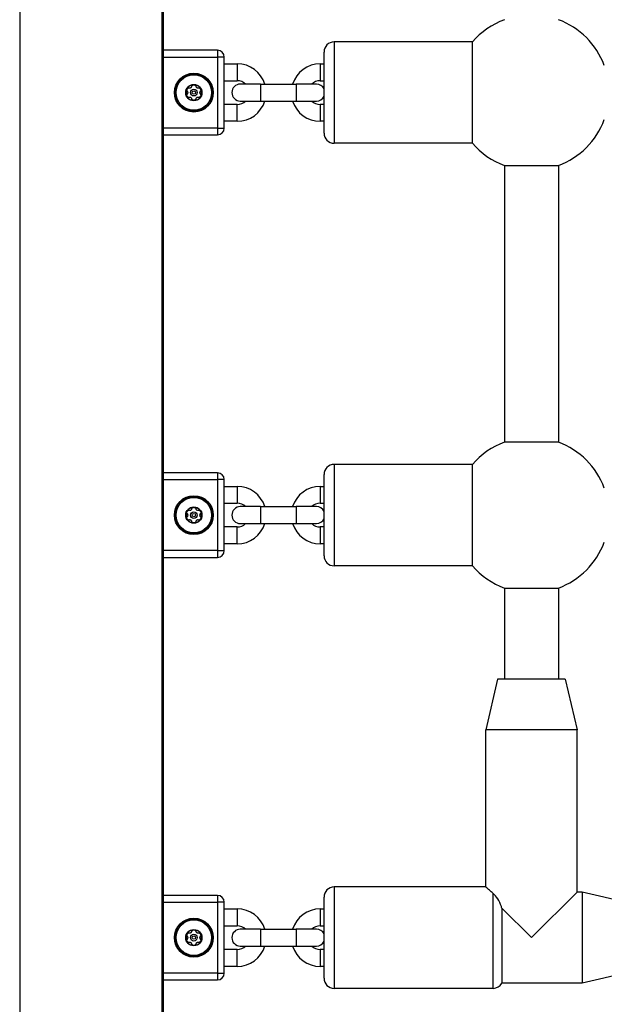
# Model space of a CAD drawing. Units: millimetres. Extents: x -3871 to 3020, y -3314 to 2469.
# Drawn here: x -959 to -786, y -291 to 0 of the extents above; entities that cross this region are included whole.
import ezdxf

# ---------------------------------------------------------------- set-up
doc = ezdxf.new("R2010")
doc.units = ezdxf.units.MM
doc.header["$LTSCALE"] = 50
doc.layers.add('SW_Toestellen', color=2, linetype='Continuous')

msp = doc.modelspace()

# ---------------------------------------------------------------- linework, layer by layer
at = {"layer": 'SW_Toestellen'}
for p, q in [((-959.333333333333, 318.0700248236362), (-959.333333333333, -361.1977421293304)), ((-917.333333333333, 318.0700248236362), (-917.333333333333, -361.1977421293304)), ((-916.833333333333, -361.1977421293304), (-916.8333333333339, 318.0700248236362)), ((-866.333333333333, -6.563858652847557), (-866.333333333333, -36.56385865284665)), ((-825.4355957741618, -6.563858652847557), (-866.333333333333, -6.563858652847557)), ((-825.4355957741618, -36.56385865284665), (-825.4355957741618, -6.563858652847557)), ((-900.833333333333, -9.063858652847557), (-916.8333333333339, -9.063858652847557)), ((-916.8333333333339, -11.06385865284665), (-900.833333333333, -11.06385865284665)), ((-900.833333333333, -9.063858652847557), (-900.833333333333, -11.06385865284665)), ((-898.833333333333, -11.06385865284665), (-900.833333333333, -11.06385865284665)), ((-900.833333333333, -11.06385865284665), (-900.833333333333, -32.06385865284756)), ((-898.833333333333, -32.06385865284756), (-898.833333333333, -11.06385865284665)), ((-869.333333333333, -33.56385865284665), (-869.333333333333, -9.563858652847557)), ((-898.8333333333321, -13.06385865284756), (-894.9833333333327, -13.06385865284756)), ((-894.9833333333327, -13.06385865284665), (-894.9833333333327, -18.06385865284756)), ((-870.4833333333327, -13.06385865284665), (-870.4833333333327, -18.06385865284756)), ((-870.4833333333327, -13.06385865284756), (-869.3333333333321, -13.06385865284756)), ((-898.833333333333, -18.06385865284756), (-894.9833333333327, -18.06385865284756)), ((-888.083333333333, -19.06385865284665), (-894.083333333333, -19.06385865284665)), ((-888.083333333333, -19.06385865284665), (-888.083333333333, -24.06385865284756)), ((-888.083333333333, -19.06385865284665), (-877.583333333333, -19.06385865284665)), ((-877.583333333333, -19.06385865284665), (-877.583333333333, -24.06385865284756)), ((-871.5833333333321, -19.06385865284665), (-877.583333333333, -19.06385865284665)), ((-870.4833333333327, -18.06385865284756), (-869.3333333333321, -18.06385865284756)), ((-894.9833333333327, -25.06385865284756), (-898.833333333333, -25.06385865284756)), ((-894.9833333333327, -30.06385865284756), (-894.9833333333327, -25.06385865284756)), ((-894.083333333333, -24.06385865284756), (-888.083333333333, -24.06385865284756)), ((-888.083333333333, -24.06385865284756), (-877.583333333333, -24.06385865284756)), ((-877.583333333333, -24.06385865284756), (-871.5833333333321, -24.06385865284756)), ((-870.4833333333327, -25.06385865284756), (-870.4833333333327, -30.06385865284756)), ((-869.3333333333321, -25.06385865284756), (-870.4833333333327, -25.06385865284756)), ((-894.9833333333327, -30.06385865284665), (-898.833333333333, -30.06385865284665)), ((-869.3333333333321, -30.06385865284665), (-870.4833333333327, -30.06385865284665)), ((-900.833333333333, -32.06385865284756), (-916.8333333333339, -32.06385865284756)), ((-916.8333333333339, -34.06385865284756), (-900.833333333333, -34.06385865284756)), ((-900.833333333333, -32.06385865284756), (-898.833333333333, -32.06385865284756)), ((-900.833333333333, -32.06385865284756), (-900.833333333333, -34.06385865284756)), ((-825.4355957741618, -36.56385865284665), (-866.333333333333, -36.56385865284665)), ((-816, -43.12771730569511), (-816, -124.9999999999991)), ((-815.9999999999991, -43.12771730569511), (-799.9999999999991, -43.12771730569511)), ((-799.9999999999991, -43.12771730569511), (-799.9999999999991, -124.9999999999991)), ((-799.9999999999991, -124.9999999999991), (-815.9999999999991, -124.9999999999991)), ((-866.333333333333, -131.5638586528476), (-866.333333333333, -161.5638586528466)), ((-825.4355957741618, -131.5638586528476), (-866.333333333333, -131.5638586528476)), ((-825.4355957741618, -161.5638586528466), (-825.4355957741618, -131.5638586528476)), ((-900.833333333333, -134.0638586528476), (-916.8333333333339, -134.0638586528476)), ((-916.8333333333339, -136.0638586528466), (-900.833333333333, -136.0638586528466)), ((-900.833333333333, -134.0638586528476), (-900.833333333333, -136.0638586528466)), ((-898.833333333333, -136.0638586528466), (-900.833333333333, -136.0638586528466)), ((-900.833333333333, -136.0638586528466), (-900.833333333333, -157.0638586528476)), ((-898.833333333333, -157.0638586528476), (-898.833333333333, -136.0638586528466)), ((-869.333333333333, -158.5638586528466), (-869.333333333333, -134.5638586528476)), ((-898.833333333333, -138.0638586528476), (-894.9833333333327, -138.0638586528476)), ((-894.9833333333327, -138.0638586528466), (-894.9833333333327, -143.0638586528476)), ((-870.4833333333327, -138.0638586528466), (-870.4833333333327, -143.0638586528476)), ((-870.4833333333327, -138.0638586528476), (-869.3333333333321, -138.0638586528476)), ((-898.833333333333, -143.0638586528476), (-894.9833333333327, -143.0638586528476)), ((-888.083333333333, -144.0638586528466), (-894.083333333333, -144.0638586528466)), ((-888.083333333333, -144.0638586528466), (-888.083333333333, -149.0638586528476)), ((-888.083333333333, -144.0638586528466), (-877.583333333333, -144.0638586528466)), ((-877.583333333333, -144.0638586528466), (-877.583333333333, -149.0638586528476)), ((-871.5833333333321, -144.0638586528466), (-877.583333333333, -144.0638586528466)), ((-870.4833333333327, -143.0638586528476), (-869.3333333333321, -143.0638586528476)), ((-894.9833333333327, -150.0638586528476), (-898.833333333333, -150.0638586528476)), ((-894.9833333333327, -155.0638586528476), (-894.9833333333327, -150.0638586528476)), ((-894.083333333333, -149.0638586528476), (-888.083333333333, -149.0638586528476)), ((-888.083333333333, -149.0638586528476), (-877.583333333333, -149.0638586528476)), ((-877.583333333333, -149.0638586528476), (-871.5833333333321, -149.0638586528476)), ((-870.4833333333327, -150.0638586528476), (-870.4833333333327, -155.0638586528476)), ((-869.3333333333321, -150.0638586528476), (-870.4833333333327, -150.0638586528476)), ((-900.833333333333, -157.0638586528476), (-916.8333333333339, -157.0638586528476)), ((-900.833333333333, -157.0638586528476), (-898.833333333333, -157.0638586528476)), ((-900.833333333333, -157.0638586528476), (-900.833333333333, -159.0638586528476)), ((-894.9833333333327, -155.0638586528466), (-898.833333333333, -155.0638586528466)), ((-869.3333333333321, -155.0638586528466), (-870.4833333333327, -155.0638586528466)), ((-916.8333333333339, -159.0638586528476), (-900.833333333333, -159.0638586528476)), ((-825.4355957741618, -161.5638586528466), (-866.333333333333, -161.5638586528466)), ((-816, -168.1277173056951), (-816, -195.0638586528476)), ((-815.9999999999991, -168.1277173056951), (-799.9999999999991, -168.1277173056951)), ((-799.9999999999991, -168.1277173056951), (-799.9999999999991, -195.0638586528476)), ((-817.9999999999991, -195.0638586528476), (-821.5, -210.0638586528476)), ((-798, -195.0638586528476), (-817.9999999999991, -195.0638586528476)), ((-798, -195.0638586528476), (-794.4999999999991, -210.0638586528476)), ((-794.5, -210.0638586528476), (-821.4999999999991, -210.0638586528476)), ((-821.4999999999991, -256.5638586528476), (-821.4999999999991, -210.0638586528476)), ((-794.5, -258.0638586528476), (-794.5, -210.0638586528476)), ((-900.833333333333, -259.0638586528476), (-916.833333333333, -259.0638586528476)), ((-900.833333333333, -259.0638586528476), (-900.833333333333, -261.0638586528466)), ((-866.333333333333, -256.5638586528476), (-866.333333333333, -286.5638586528466)), ((-821.4999999999991, -256.5638586528476), (-866.333333333333, -256.5638586528476)), ((-819.3333333333321, -286.5638586528466), (-819.3333333333321, -258.479729165394)), ((-807.9999999999991, -271.5638586528476), (-794.5, -258.0638586528476)), ((-793, -258.0638586528476), (-794.5, -258.0638586528476)), ((-793, -258.0638586528476), (-793, -285.0638586528466)), ((-777.9999999999991, -261.5638586528476), (-793, -258.0638586528476)), ((-916.8333333333339, -261.0638586528466), (-900.833333333333, -261.0638586528466)), ((-898.833333333333, -261.0638586528466), (-900.833333333333, -261.0638586528466)), ((-900.833333333333, -261.0638586528466), (-900.833333333333, -282.0638586528476)), ((-898.833333333333, -282.0638586528476), (-898.833333333333, -261.0638586528466)), ((-869.333333333333, -283.5638586528466), (-869.333333333333, -259.5638586528476)), ((-898.833333333333, -263.0638586528476), (-894.9833333333327, -263.0638586528476)), ((-894.9833333333327, -263.0638586528466), (-894.9833333333327, -268.0638586528476)), ((-870.4833333333327, -263.0638586528466), (-870.4833333333327, -268.0638586528476)), ((-870.4833333333327, -263.0638586528476), (-869.3333333333321, -263.0638586528476)), ((-816.7352571219799, -262.8286015308668), (-807.9999999999991, -271.5638586528476)), ((-816.735257121979, -262.8286015308668), (-816.735257121979, -285.0638586528466)), ((-898.833333333333, -268.0638586528476), (-894.9833333333327, -268.0638586528476)), ((-888.083333333333, -269.0638586528466), (-894.083333333333, -269.0638586528466)), ((-888.083333333333, -269.0638586528466), (-888.083333333333, -274.0638586528476)), ((-888.083333333333, -269.0638586528466), (-877.583333333333, -269.0638586528466)), ((-877.583333333333, -269.0638586528466), (-877.583333333333, -274.0638586528476)), ((-871.5833333333321, -269.0638586528466), (-877.583333333333, -269.0638586528466)), ((-870.4833333333327, -268.0638586528476), (-869.3333333333321, -268.0638586528476)), ((-894.9833333333327, -275.0638586528476), (-898.833333333333, -275.0638586528476)), ((-894.9833333333327, -280.0638586528476), (-894.9833333333327, -275.0638586528476)), ((-894.083333333333, -274.0638586528476), (-888.083333333333, -274.0638586528476)), ((-888.083333333333, -274.0638586528476), (-877.583333333333, -274.0638586528476)), ((-877.583333333333, -274.0638586528476), (-871.5833333333321, -274.0638586528476)), ((-870.4833333333327, -275.0638586528476), (-870.4833333333327, -280.0638586528476)), ((-869.3333333333321, -275.0638586528476), (-870.4833333333327, -275.0638586528476)), ((-900.833333333333, -282.0638586528476), (-916.8333333333339, -282.0638586528476)), ((-900.833333333333, -282.0638586528476), (-898.833333333333, -282.0638586528476)), ((-900.833333333333, -282.0638586528476), (-900.833333333333, -284.0638586528476)), ((-894.9833333333327, -280.0638586528466), (-898.833333333333, -280.0638586528466)), ((-869.3333333333321, -280.0638586528466), (-870.4833333333327, -280.0638586528466)), ((-777.9999999999991, -281.5638586528476), (-793, -285.0638586528466)), ((-916.833333333333, -284.0638586528476), (-900.833333333333, -284.0638586528476)), ((-793, -285.0638586528466), (-816.7352571219799, -285.0638586528466)), ((-819.3333333333321, -286.5638586528466), (-866.333333333333, -286.5638586528466))]:
    msp.add_line(p, q, dxfattribs=at)
for centre, radius in [((-907.8333333333321, -21.56385865284756), 5.749999999999995), ((-907.8333333333321, -21.56385865284756), 5.499999999999996), ((-907.8333333333321, -21.56385865284756), 5.250000000000002), ((-907.8333333333321, -21.56385865284756), 2.409401076758503), ((-907.8333333333321, -21.56385865284756), 1.000000000000001), ((-907.8333333333321, -21.56385865284756), 0.4978612153434528), ((-907.8333333333321, -146.5638586528476), 5.749999999999995), ((-907.8333333333321, -146.5638586528476), 5.499999999999996), ((-907.8333333333321, -146.5638586528476), 5.250000000000002), ((-907.8333333333321, -146.5638586528476), 2.409401076758503), ((-907.8333333333321, -146.5638586528476), 1.000000000000001), ((-907.8333333333321, -146.5638586528476), 0.4978612153434528), ((-907.8333333333321, -271.5638586528476), 5.749999999999995), ((-907.8333333333321, -271.5638586528476), 5.499999999999996), ((-907.8333333333321, -271.5638586528476), 5.250000000000002), ((-907.8333333333321, -271.5638586528476), 2.409401076758503), ((-907.8333333333321, -271.5638586528476), 1.000000000000001), ((-907.8333333333321, -271.5638586528476), 0.4978612153434528)]:
    msp.add_circle(centre, radius, dxfattribs=at)
for centre, radius, start, end in [((-807.9999999999991, -21.56385865284756), 23, 110.3544063982639, 139.2942931689745), ((-807.9999999999991, -21.56385865284756), 23, 20.35440639826396, 69.64559360173604), ((-866.333333333333, -9.563858652847557), 3.000000000000001, 90, 180), ((-900.833333333333, -11.06385865284665), 2.000000000000007, 0, 90), ((-894.9833333333327, -21.56385865284756), 8.500000000000004, 17.10463517662469, 90), ((-870.4833333333327, -21.56385865284756), 8.500000000000004, 90, 162.8953648233753), ((-907.8333333333321, -21.56385865284756), 2.309401076758498, 90, 149.9999999999897), ((-907.8333333333321, -21.56385865284756), 2.309401076758498, 30.00000000001032, 90), ((-894.083333333333, -21.56385865284756), 2.5, 90, 270), ((-894.9833333333327, -21.56385865284756), 3.500000000000004, 45.58469140279297, 90), ((-870.4833333333327, -21.56385865284756), 3.500000000000003, 90, 134.415308597207), ((-871.5833333333321, -21.56385865284756), 2.5, 25.84193276315984, 90), ((-907.8333333333321, -21.56385865284756), 2.309401076758499, 149.9999999999897, 210.0000000000103), ((-907.8333333333321, -21.56385865284756), 2.309401076758501, 210.0000000000103, 270), ((-907.8333333333321, -21.56385865284756), 2.3094010767585, 270, 329.9999999999897), ((-907.8333333333321, -21.56385865284756), 2.3094010767585, 329.9999999999897, 30.00000000001032), ((-871.5833333333321, -21.56385865284756), 2.5, 270, 334.1580672368402), ((-894.9833333333327, -21.56385865284756), 8.500000000000004, 270, 342.8953648233753), ((-894.9833333333327, -21.56385865284756), 3.500000000000004, 270, 314.4153085972071), ((-870.4833333333327, -21.56385865284756), 8.500000000000004, 197.1046351766247, 270), ((-870.4833333333327, -21.56385865284756), 3.500000000000003, 225.584691402793, 270), ((-807.9999999999991, -21.56385865284756), 23, 290.354406398264, 339.6455936017361), ((-900.833333333333, -32.06385865284756), 2.000000000000009, 270, 0), ((-866.333333333333, -33.56385865284665), 3, 180, 270), ((-807.9999999999991, -21.56385865284756), 23, 220.7057068310255, 249.6455936017361), ((-807.9999999999991, -146.5638586528476), 23, 110.3544063982639, 139.2942931689745), ((-807.9999999999991, -146.5638586528476), 23, 20.35440639826396, 69.64559360173604), ((-866.333333333333, -134.5638586528476), 3.000000000000001, 90, 180), ((-900.833333333333, -136.0638586528466), 2.000000000000007, 0, 90), ((-894.9833333333327, -146.5638586528476), 8.500000000000004, 17.10463517662469, 90), ((-870.4833333333327, -146.5638586528476), 8.500000000000002, 90, 162.8953648233753), ((-907.8333333333321, -146.5638586528476), 2.309401076758499, 149.9999999999897, 210.0000000000103), ((-907.8333333333321, -146.5638586528476), 2.309401076758498, 90, 149.9999999999897), ((-907.8333333333321, -146.5638586528476), 2.309401076758498, 30.00000000001032, 90), ((-907.8333333333321, -146.5638586528476), 2.3094010767585, 329.9999999999897, 30.00000000001032), ((-894.083333333333, -146.5638586528476), 2.5, 90, 270), ((-894.9833333333327, -146.5638586528476), 3.500000000000004, 45.58469140279297, 90), ((-870.4833333333327, -146.5638586528476), 3.500000000000003, 90, 134.415308597207), ((-871.5833333333321, -146.5638586528476), 2.5, 25.84193276315984, 90), ((-907.8333333333321, -146.5638586528476), 2.309401076758501, 210.0000000000103, 270), ((-907.8333333333321, -146.5638586528476), 2.3094010767585, 270, 329.9999999999897), ((-871.5833333333321, -146.5638586528476), 2.5, 270, 334.1580672368402), ((-894.9833333333327, -146.5638586528476), 8.500000000000002, 270, 342.8953648233753), ((-894.9833333333327, -146.5638586528476), 3.500000000000004, 270, 314.4153085972071), ((-870.4833333333327, -146.5638586528476), 8.500000000000004, 197.1046351766247, 270), ((-870.4833333333327, -146.5638586528476), 3.500000000000003, 225.584691402793, 270), ((-900.833333333333, -157.0638586528476), 2.000000000000009, 270, 0), ((-807.9999999999991, -146.5638586528476), 23, 290.354406398264, 339.6455936017361), ((-866.333333333333, -158.5638586528466), 3, 180, 270), ((-807.9999999999991, -146.5638586528476), 23.00000000000001, 220.7057068310255, 249.6455936017361), ((-900.833333333333, -261.0638586528466), 2.000000000000007, 0, 90), ((-866.333333333333, -259.5638586528476), 3.000000000000001, 90, 180), ((-894.9833333333327, -271.5638586528476), 8.500000000000004, 17.10463517662469, 90), ((-870.4833333333327, -271.5638586528476), 8.500000000000004, 90, 162.8953648233753), ((-907.8333333333321, -271.5638586528476), 2.309401076758499, 149.9999999999897, 210.0000000000103), ((-907.8333333333321, -271.5638586528476), 2.309401076758498, 90, 149.9999999999897), ((-907.8333333333321, -271.5638586528476), 2.309401076758498, 30.00000000001032, 90), ((-907.8333333333321, -271.5638586528476), 2.3094010767585, 329.9999999999897, 30.00000000001032), ((-894.083333333333, -271.5638586528476), 2.5, 90, 270), ((-894.9833333333327, -271.5638586528476), 3.500000000000004, 45.58469140279297, 90), ((-870.4833333333327, -271.5638586528476), 3.500000000000003, 90, 134.415308597207), ((-871.5833333333321, -271.5638586528476), 2.5, 25.84193276315984, 90), ((-907.8333333333321, -271.5638586528476), 2.309401076758501, 210.0000000000103, 270), ((-907.8333333333321, -271.5638586528476), 2.3094010767585, 270, 329.9999999999897), ((-871.5833333333321, -271.5638586528476), 2.5, 270, 334.1580672368402), ((-894.9833333333327, -271.5638586528476), 8.500000000000004, 270, 342.8953648233753), ((-894.9833333333327, -271.5638586528476), 3.500000000000004, 270, 314.4153085972071), ((-870.4833333333327, -271.5638586528476), 8.500000000000004, 197.1046351766247, 270), ((-870.4833333333327, -271.5638586528476), 3.500000000000003, 225.584691402793, 270), ((-900.833333333333, -282.0638586528476), 2.000000000000009, 270, 0), ((-866.333333333333, -283.5638586528466), 3, 180, 270), ((-819.3333333333321, -283.5638586528466), 3, 270, 329.9999999999897)]:
    msp.add_arc(centre, radius, start, end, dxfattribs=at)
for points, knots in [([(-909.8333333333321, -20.40915811446848), (-909.7864344183563, -20.32792681090996), (-909.71721440482, -20.25447732645716), (-909.5521332538892, -20.14996038104437), (-909.4562716718765, -20.11889597358095), (-909.2947438431002, -20.10554288068488), (-909.2229331380395, -20.11179580190492), (-909.1541995283042, -20.13075183153614)], [0.1128305462415517, 0.1128305462415517, 0.1128305462415517, 0.1128305462415517, 0.1409698952269652, 0.1409698952269652, 0.1691092442123787, 0.1691092442123787, 0.1897800689634896, 0.1897800689634896, 0.1897800689634896, 0.1897800689634896]), ([(-909.1541995283042, -20.13075183153614), (-909.1266541585455, -20.13834856401263), (-909.0990096245068, -20.14383203557827), (-909.0105295426874, -20.15533295668138), (-908.9428428636138, -20.15381849901587), (-908.8118997132997, -20.12771318155228), (-908.7486424780327, -20.10311548463324), (-908.6407194530593, -20.04080609711491), (-908.5877886050212, -19.99832257285743), (-908.4997091617652, -19.89797513696612), (-908.464554263418, -19.84011398222447), (-908.4302743123499, -19.75773752308851), (-908.4212008710074, -19.73105491855222), (-908.4140071494394, -19.70340156234579)], [0.02959454231213969, 0.02959454231213969, 0.02959454231213969, 0.02959454231213969, 0.03779915311388546, 0.03779915311388546, 0.056491969369703, 0.056491969369703, 0.07518478562552054, 0.07518478562552054, 0.09387760188133806, 0.09387760188133806, 0.1125704181371556, 0.1125704181371556, 0.1207750289389014, 0.1207750289389014, 0.1207750289389014, 0.1207750289389014]), ([(-908.4140071494394, -19.70340156234579), (-908.396056747787, -19.63439849540555), (-908.3655665838805, -19.5690821399503), (-908.2732385518257, -19.43587148325969), (-908.198405194802, -19.36838512172108), (-908.025350289483, -19.27767912403488), (-907.9271311632838, -19.2544575760885), (-907.8333333333321, -19.2544575760885)], [0.0358810235196138, 0.0358810235196138, 0.0358810235196138, 0.0358810235196138, 0.05655184827072474, 0.05655184827072474, 0.08469119725613822, 0.08469119725613822, 0.1128305462415517, 0.1128305462415517, 0.1128305462415517, 0.1128305462415517]), ([(-907.8333333333321, -19.2544575760885), (-907.7395355033814, -19.2544575760885), (-907.6413163771822, -19.27767912403488), (-907.4682614718622, -19.36838512172108), (-907.3934281148395, -19.43587148325969), (-907.3011000827837, -19.5690821399503), (-907.2706099188772, -19.63439849540555), (-907.2526595172249, -19.70340156234579)], [0.1128305462415517, 0.1128305462415517, 0.1128305462415517, 0.1128305462415517, 0.1409698952269652, 0.1409698952269652, 0.1691092442123786, 0.1691092442123786, 0.1897800689634896, 0.1897800689634896, 0.1897800689634896, 0.1897800689634896]), ([(-907.2526595172249, -19.70340156234579), (-907.2454657956578, -19.73105491855222), (-907.2363923543153, -19.75773752308851), (-907.2021124032462, -19.84011398222447), (-907.1669575048991, -19.89797513696612), (-907.078878061644, -19.99832257285743), (-907.0259472136049, -20.04080609711491), (-906.9180241886324, -20.10311548463324), (-906.8547669533646, -20.12771318155228), (-906.7238238030504, -20.15381849901587), (-906.6561371239777, -20.15533295668138), (-906.5676570421583, -20.14383203557827), (-906.5400125081196, -20.13834856401263), (-906.512467138361, -20.13075183153614)], [0.02959454231213971, 0.02959454231213971, 0.02959454231213971, 0.02959454231213971, 0.03779915311388546, 0.03779915311388546, 0.056491969369703, 0.056491969369703, 0.07518478562552054, 0.07518478562552054, 0.09387760188133809, 0.09387760188133809, 0.1125704181371556, 0.1125704181371556, 0.1207750289389014, 0.1207750289389014, 0.1207750289389014, 0.1207750289389014]), ([(-906.512467138361, -20.13075183153614), (-906.4437335286257, -20.11179580190492), (-906.371922823565, -20.10554288068488), (-906.2103949947887, -20.11889597358095), (-906.1145334127759, -20.14996038104437), (-905.9494522618443, -20.25447732645716), (-905.880232248308, -20.32792681090996), (-905.8333333333321, -20.40915811446848)], [0.03588102351961384, 0.03588102351961384, 0.03588102351961384, 0.03588102351961384, 0.0565518482707248, 0.0565518482707248, 0.08469119725613826, 0.08469119725613826, 0.1128305462415517, 0.1128305462415517, 0.1128305462415517, 0.1128305462415517]), ([(-909.7348733444114, -21.1365083836572), (-909.7856565524944, -21.08646134634819), (-909.8269770936486, -21.02739791211297), (-909.8961768903691, -20.8808341625263), (-909.9172051153591, -20.78228339352336), (-909.9092313609708, -20.58706045042436), (-909.880232248308, -20.4903894180261), (-909.8333333333321, -20.40915811446848)], [0.03588102351961384, 0.03588102351961384, 0.03588102351961384, 0.03588102351961384, 0.05655184827072474, 0.05655184827072474, 0.08469119725613822, 0.08469119725613822, 0.1128305462415517, 0.1128305462415517, 0.1128305462415517, 0.1128305462415517]), ([(-909.8333333333321, -22.71855919122663), (-909.880232248308, -22.63732788766902), (-909.9092313609708, -22.54065685526984), (-909.9172051153591, -22.34543391217085), (-909.8961768903691, -22.24688314316882), (-909.8269770936486, -22.10031939358214), (-909.7856565524944, -22.04125595934602), (-909.7348733444114, -21.991208922037)], [0.1128305462415517, 0.1128305462415517, 0.1128305462415517, 0.1128305462415517, 0.1409698952269652, 0.1409698952269652, 0.1691092442123787, 0.1691092442123787, 0.1897800689634896, 0.1897800689634896, 0.1897800689634896, 0.1897800689634896]), ([(-909.1541995283042, -22.99696547415897), (-909.2229331380395, -23.0159215037902), (-909.2947438431002, -23.02217442501023), (-909.4562716718765, -23.00882133211326), (-909.5521332538892, -22.97775692465075), (-909.71721440482, -22.87323997923704), (-909.7864344183563, -22.79979049478425), (-909.8333333333321, -22.71855919122663)], [0.03588102351961384, 0.03588102351961384, 0.03588102351961384, 0.03588102351961384, 0.05655184827072478, 0.05655184827072478, 0.08469119725613825, 0.08469119725613825, 0.1128305462415517, 0.1128305462415517, 0.1128305462415517, 0.1128305462415517]), ([(-909.7348733444114, -21.991208922037), (-909.7145216962199, -21.97115229830797), (-909.6959506035246, -21.94995316533732), (-909.6417504727724, -21.87907762730447), (-909.6092186920469, -21.81970201489639), (-909.5663549849887, -21.69324926154059), (-909.5560285977599, -21.62616804036679), (-909.5560285977599, -21.50154926532741), (-909.5663549849887, -21.43446804415453), (-909.6092186920469, -21.30801529079872), (-909.6417504727724, -21.24863967839065), (-909.6959506035246, -21.17776414035689), (-909.7145216962199, -21.15656500738623), (-909.7348733444114, -21.1365083836572)], [0.02959454231213969, 0.02959454231213969, 0.02959454231213969, 0.02959454231213969, 0.03779915311388555, 0.03779915311388555, 0.05649196936970308, 0.05649196936970308, 0.07518478562552061, 0.07518478562552061, 0.09387760188133813, 0.09387760188133813, 0.1125704181371557, 0.1125704181371557, 0.1207750289389014, 0.1207750289389014, 0.1207750289389014, 0.1207750289389014]), ([(-908.4140071494394, -23.42431574334842), (-908.4212008710074, -23.3966623871429), (-908.4302743123499, -23.36997978260661), (-908.464554263418, -23.28760332347065), (-908.4997091617652, -23.22974216872808), (-908.5877886050212, -23.12939473283677), (-908.6407194530593, -23.0869112085802), (-908.7486424780327, -23.02460182106097), (-908.8118997132997, -23.00000412414283), (-908.9428428636138, -22.97389880667833), (-909.0105295426874, -22.97238434901374), (-909.0990096245068, -22.98388527011593), (-909.1266541585455, -22.98936874168157), (-909.1541995283042, -22.99696547415897)], [0.02959454231213975, 0.02959454231213975, 0.02959454231213975, 0.02959454231213975, 0.03779915311388552, 0.03779915311388552, 0.05649196936970308, 0.05649196936970308, 0.07518478562552064, 0.07518478562552064, 0.09387760188133822, 0.09387760188133822, 0.1125704181371558, 0.1125704181371558, 0.1207750289389015, 0.1207750289389015, 0.1207750289389015, 0.1207750289389015]), ([(-906.512467138361, -22.99696547415897), (-906.5400125081196, -22.98936874168157), (-906.5676570421583, -22.98388527011593), (-906.6561371239777, -22.97238434901374), (-906.7238238030504, -22.97389880667833), (-906.8547669533646, -23.00000412414283), (-906.9180241886324, -23.02460182106097), (-907.0259472136049, -23.0869112085802), (-907.078878061644, -23.12939473283677), (-907.1669575048991, -23.22974216872808), (-907.2021124032462, -23.28760332347065), (-907.2363923543153, -23.36997978260661), (-907.2454657956578, -23.3966623871429), (-907.2526595172249, -23.42431574334842)], [0.02959454231213971, 0.02959454231213971, 0.02959454231213971, 0.02959454231213971, 0.03779915311388549, 0.03779915311388549, 0.05649196936970304, 0.05649196936970304, 0.07518478562552058, 0.07518478562552058, 0.09387760188133813, 0.09387760188133813, 0.1125704181371557, 0.1125704181371557, 0.1207750289389015, 0.1207750289389015, 0.1207750289389015, 0.1207750289389015]), ([(-905.8333333333321, -22.71855919122663), (-905.880232248308, -22.79979049478425), (-905.9494522618443, -22.87323997923704), (-906.1145334127759, -22.97775692465075), (-906.2103949947887, -23.00882133211326), (-906.371922823565, -23.02217442501023), (-906.4437335286257, -23.0159215037902), (-906.512467138361, -22.99696547415897)], [0.1128305462415517, 0.1128305462415517, 0.1128305462415517, 0.1128305462415517, 0.1409698952269652, 0.1409698952269652, 0.1691092442123787, 0.1691092442123787, 0.1897800689634896, 0.1897800689634896, 0.1897800689634896, 0.1897800689634896]), ([(-905.9317933222537, -21.1365083836572), (-905.9521449704444, -21.15656500738623), (-905.9707160631397, -21.17776414035689), (-906.0249161938928, -21.24863967839065), (-906.0574479746174, -21.30801529079872), (-906.1003116816764, -21.43446804415453), (-906.1106380689052, -21.50154926532741), (-906.1106380689052, -21.62616804036679), (-906.1003116816764, -21.69324926154059), (-906.0574479746174, -21.81970201489639), (-906.0249161938928, -21.87907762730447), (-905.9707160631397, -21.94995316533732), (-905.9521449704444, -21.97115229830797), (-905.9317933222537, -21.991208922037)], [0.02959454231213971, 0.02959454231213971, 0.02959454231213971, 0.02959454231213971, 0.03779915311388547, 0.03779915311388547, 0.05649196936970298, 0.05649196936970298, 0.0751847856255205, 0.0751847856255205, 0.09387760188133805, 0.09387760188133805, 0.1125704181371556, 0.1125704181371556, 0.1207750289389014, 0.1207750289389014, 0.1207750289389014, 0.1207750289389014]), ([(-905.8333333333321, -20.40915811446848), (-905.7864344183572, -20.4903894180261), (-905.7574353056934, -20.58706045042436), (-905.7494615513051, -20.78228339352336), (-905.7704897762951, -20.8808341625263), (-905.8396895730166, -21.02739791211297), (-905.8810101141707, -21.08646134634819), (-905.9317933222537, -21.1365083836572)], [0.1128305462415517, 0.1128305462415517, 0.1128305462415517, 0.1128305462415517, 0.1409698952269652, 0.1409698952269652, 0.1691092442123787, 0.1691092442123787, 0.1897800689634897, 0.1897800689634897, 0.1897800689634897, 0.1897800689634897]), ([(-905.9317933222537, -21.991208922037), (-905.8810101141707, -22.04125595934602), (-905.8396895730166, -22.10031939358214), (-905.7704897762951, -22.24688314316882), (-905.7494615513051, -22.34543391217085), (-905.7574353056934, -22.54065685526984), (-905.7864344183572, -22.63732788766902), (-905.8333333333321, -22.71855919122663)], [0.03588102351961384, 0.03588102351961384, 0.03588102351961384, 0.03588102351961384, 0.05655184827072476, 0.05655184827072476, 0.08469119725613825, 0.08469119725613825, 0.1128305462415517, 0.1128305462415517, 0.1128305462415517, 0.1128305462415517]), ([(-907.8333333333321, -23.87325972960662), (-907.9271311632838, -23.87325972960662), (-908.025350289483, -23.85003818165933), (-908.198405194802, -23.75933218397404), (-908.2732385518257, -23.69184582243452), (-908.3655665838805, -23.55863516574482), (-908.396056747787, -23.49331881028866), (-908.4140071494394, -23.42431574334842)], [0.1128305462415517, 0.1128305462415517, 0.1128305462415517, 0.1128305462415517, 0.1409698952269652, 0.1409698952269652, 0.1691092442123787, 0.1691092442123787, 0.1897800689634896, 0.1897800689634896, 0.1897800689634896, 0.1897800689634896]), ([(-907.2526595172249, -23.42431574334842), (-907.2706099188772, -23.49331881028866), (-907.3011000827837, -23.55863516574482), (-907.3934281148395, -23.69184582243452), (-907.4682614718622, -23.75933218397404), (-907.6413163771822, -23.85003818165933), (-907.7395355033814, -23.87325972960662), (-907.8333333333321, -23.87325972960662)], [0.03588102351961379, 0.03588102351961379, 0.03588102351961379, 0.03588102351961379, 0.05655184827072469, 0.05655184827072469, 0.08469119725613819, 0.08469119725613819, 0.1128305462415517, 0.1128305462415517, 0.1128305462415517, 0.1128305462415517]), ([(-909.7348733444114, -146.1365083836572), (-909.7856565524944, -146.0864613463482), (-909.8269770936486, -146.027397912113), (-909.8961768903691, -145.8808341625263), (-909.9172051153591, -145.7822833935234), (-909.9092313609708, -145.5870604504244), (-909.880232248308, -145.4903894180261), (-909.8333333333321, -145.4091581144685)], [0.03588102351961384, 0.03588102351961384, 0.03588102351961384, 0.03588102351961384, 0.05655184827072474, 0.05655184827072474, 0.08469119725613822, 0.08469119725613822, 0.1128305462415517, 0.1128305462415517, 0.1128305462415517, 0.1128305462415517]), ([(-909.8333333333321, -145.4091581144685), (-909.7864344183563, -145.32792681091), (-909.71721440482, -145.2544773264572), (-909.5521332538892, -145.1499603810444), (-909.4562716718765, -145.1188959735809), (-909.2947438431002, -145.1055428806849), (-909.2229331380395, -145.1117958019049), (-909.1541995283042, -145.1307518315361)], [0.1128305462415517, 0.1128305462415517, 0.1128305462415517, 0.1128305462415517, 0.1409698952269652, 0.1409698952269652, 0.1691092442123787, 0.1691092442123787, 0.1897800689634896, 0.1897800689634896, 0.1897800689634896, 0.1897800689634896]), ([(-909.1541995283042, -145.1307518315361), (-909.1266541585455, -145.1383485640126), (-909.0990096245068, -145.1438320355783), (-909.0105295426874, -145.1553329566814), (-908.9428428636138, -145.1538184990159), (-908.8118997132997, -145.1277131815523), (-908.7486424780327, -145.1031154846332), (-908.6407194530593, -145.0408060971149), (-908.5877886050212, -144.9983225728574), (-908.4997091617652, -144.8979751369661), (-908.464554263418, -144.8401139822245), (-908.4302743123499, -144.7577375230885), (-908.4212008710074, -144.7310549185522), (-908.4140071494394, -144.7034015623458)], [0.02959454231213969, 0.02959454231213969, 0.02959454231213969, 0.02959454231213969, 0.03779915311388546, 0.03779915311388546, 0.056491969369703, 0.056491969369703, 0.07518478562552054, 0.07518478562552054, 0.09387760188133806, 0.09387760188133806, 0.1125704181371556, 0.1125704181371556, 0.1207750289389014, 0.1207750289389014, 0.1207750289389014, 0.1207750289389014]), ([(-908.4140071494394, -144.7034015623458), (-908.396056747787, -144.6343984954055), (-908.3655665838805, -144.5690821399503), (-908.2732385518257, -144.4358714832597), (-908.198405194802, -144.3683851217211), (-908.025350289483, -144.2776791240349), (-907.9271311632838, -144.2544575760885), (-907.8333333333321, -144.2544575760885)], [0.0358810235196138, 0.0358810235196138, 0.0358810235196138, 0.0358810235196138, 0.05655184827072474, 0.05655184827072474, 0.08469119725613822, 0.08469119725613822, 0.1128305462415517, 0.1128305462415517, 0.1128305462415517, 0.1128305462415517]), ([(-907.8333333333321, -144.2544575760885), (-907.7395355033814, -144.2544575760885), (-907.6413163771822, -144.2776791240349), (-907.4682614718622, -144.3683851217211), (-907.3934281148395, -144.4358714832597), (-907.3011000827837, -144.5690821399503), (-907.2706099188772, -144.6343984954055), (-907.2526595172249, -144.7034015623458)], [0.1128305462415517, 0.1128305462415517, 0.1128305462415517, 0.1128305462415517, 0.1409698952269652, 0.1409698952269652, 0.1691092442123786, 0.1691092442123786, 0.1897800689634896, 0.1897800689634896, 0.1897800689634896, 0.1897800689634896]), ([(-907.2526595172249, -144.7034015623458), (-907.2454657956578, -144.7310549185522), (-907.2363923543153, -144.7577375230885), (-907.2021124032462, -144.8401139822245), (-907.1669575048991, -144.8979751369661), (-907.078878061644, -144.9983225728574), (-907.0259472136049, -145.0408060971149), (-906.9180241886324, -145.1031154846332), (-906.8547669533646, -145.1277131815523), (-906.7238238030504, -145.1538184990159), (-906.6561371239777, -145.1553329566814), (-906.5676570421583, -145.1438320355783), (-906.5400125081196, -145.1383485640126), (-906.512467138361, -145.1307518315361)], [0.02959454231213971, 0.02959454231213971, 0.02959454231213971, 0.02959454231213971, 0.03779915311388546, 0.03779915311388546, 0.056491969369703, 0.056491969369703, 0.07518478562552054, 0.07518478562552054, 0.09387760188133809, 0.09387760188133809, 0.1125704181371556, 0.1125704181371556, 0.1207750289389014, 0.1207750289389014, 0.1207750289389014, 0.1207750289389014]), ([(-906.512467138361, -145.1307518315361), (-906.4437335286257, -145.1117958019049), (-906.371922823565, -145.1055428806849), (-906.2103949947887, -145.1188959735809), (-906.1145334127759, -145.1499603810444), (-905.9494522618443, -145.2544773264572), (-905.880232248308, -145.32792681091), (-905.8333333333321, -145.4091581144685)], [0.03588102351961384, 0.03588102351961384, 0.03588102351961384, 0.03588102351961384, 0.0565518482707248, 0.0565518482707248, 0.08469119725613826, 0.08469119725613826, 0.1128305462415517, 0.1128305462415517, 0.1128305462415517, 0.1128305462415517]), ([(-905.8333333333321, -145.4091581144685), (-905.7864344183572, -145.4903894180261), (-905.7574353056934, -145.5870604504244), (-905.7494615513051, -145.7822833935234), (-905.7704897762951, -145.8808341625263), (-905.8396895730166, -146.027397912113), (-905.8810101141707, -146.0864613463482), (-905.9317933222537, -146.1365083836572)], [0.1128305462415517, 0.1128305462415517, 0.1128305462415517, 0.1128305462415517, 0.1409698952269652, 0.1409698952269652, 0.1691092442123787, 0.1691092442123787, 0.1897800689634897, 0.1897800689634897, 0.1897800689634897, 0.1897800689634897]), ([(-909.8333333333321, -147.7185591912266), (-909.880232248308, -147.637327887669), (-909.9092313609708, -147.5406568552698), (-909.9172051153591, -147.3454339121708), (-909.8961768903691, -147.2468831431688), (-909.8269770936486, -147.1003193935821), (-909.7856565524944, -147.041255959346), (-909.7348733444114, -146.991208922037)], [0.1128305462415517, 0.1128305462415517, 0.1128305462415517, 0.1128305462415517, 0.1409698952269652, 0.1409698952269652, 0.1691092442123787, 0.1691092442123787, 0.1897800689634896, 0.1897800689634896, 0.1897800689634896, 0.1897800689634896]), ([(-909.1541995283042, -147.996965474159), (-909.2229331380395, -148.0159215037902), (-909.2947438431002, -148.0221744250102), (-909.4562716718765, -148.0088213321133), (-909.5521332538892, -147.9777569246507), (-909.71721440482, -147.873239979237), (-909.7864344183563, -147.7997904947842), (-909.8333333333321, -147.7185591912266)], [0.03588102351961384, 0.03588102351961384, 0.03588102351961384, 0.03588102351961384, 0.05655184827072478, 0.05655184827072478, 0.08469119725613825, 0.08469119725613825, 0.1128305462415517, 0.1128305462415517, 0.1128305462415517, 0.1128305462415517]), ([(-909.7348733444114, -146.991208922037), (-909.7145216962199, -146.971152298308), (-909.6959506035246, -146.9499531653373), (-909.6417504727724, -146.8790776273045), (-909.6092186920469, -146.8197020148964), (-909.5663549849887, -146.6932492615406), (-909.5560285977599, -146.6261680403668), (-909.5560285977599, -146.5015492653274), (-909.5663549849887, -146.4344680441545), (-909.6092186920469, -146.3080152907987), (-909.6417504727724, -146.2486396783906), (-909.6959506035246, -146.1777641403569), (-909.7145216962199, -146.1565650073862), (-909.7348733444114, -146.1365083836572)], [0.02959454231213969, 0.02959454231213969, 0.02959454231213969, 0.02959454231213969, 0.03779915311388555, 0.03779915311388555, 0.05649196936970308, 0.05649196936970308, 0.07518478562552061, 0.07518478562552061, 0.09387760188133813, 0.09387760188133813, 0.1125704181371557, 0.1125704181371557, 0.1207750289389014, 0.1207750289389014, 0.1207750289389014, 0.1207750289389014]), ([(-908.4140071494394, -148.4243157433484), (-908.4212008710074, -148.3966623871429), (-908.4302743123499, -148.3699797826066), (-908.464554263418, -148.2876033234706), (-908.4997091617652, -148.2297421687281), (-908.5877886050212, -148.1293947328368), (-908.6407194530593, -148.0869112085802), (-908.7486424780327, -148.024601821061), (-908.8118997132997, -148.0000041241428), (-908.9428428636138, -147.9738988066783), (-909.0105295426874, -147.9723843490137), (-909.0990096245068, -147.9838852701159), (-909.1266541585455, -147.9893687416816), (-909.1541995283042, -147.996965474159)], [0.02959454231213975, 0.02959454231213975, 0.02959454231213975, 0.02959454231213975, 0.03779915311388552, 0.03779915311388552, 0.05649196936970308, 0.05649196936970308, 0.07518478562552064, 0.07518478562552064, 0.09387760188133822, 0.09387760188133822, 0.1125704181371558, 0.1125704181371558, 0.1207750289389015, 0.1207750289389015, 0.1207750289389015, 0.1207750289389015]), ([(-907.8333333333321, -148.8732597296066), (-907.9271311632838, -148.8732597296066), (-908.025350289483, -148.8500381816593), (-908.198405194802, -148.759332183974), (-908.2732385518257, -148.6918458224345), (-908.3655665838805, -148.5586351657448), (-908.396056747787, -148.4933188102887), (-908.4140071494394, -148.4243157433484)], [0.1128305462415517, 0.1128305462415517, 0.1128305462415517, 0.1128305462415517, 0.1409698952269652, 0.1409698952269652, 0.1691092442123787, 0.1691092442123787, 0.1897800689634896, 0.1897800689634896, 0.1897800689634896, 0.1897800689634896]), ([(-907.2526595172249, -148.4243157433484), (-907.2706099188772, -148.4933188102887), (-907.3011000827837, -148.5586351657448), (-907.3934281148395, -148.6918458224345), (-907.4682614718622, -148.759332183974), (-907.6413163771822, -148.8500381816593), (-907.7395355033814, -148.8732597296066), (-907.8333333333321, -148.8732597296066)], [0.03588102351961379, 0.03588102351961379, 0.03588102351961379, 0.03588102351961379, 0.05655184827072469, 0.05655184827072469, 0.08469119725613819, 0.08469119725613819, 0.1128305462415517, 0.1128305462415517, 0.1128305462415517, 0.1128305462415517]), ([(-906.512467138361, -147.996965474159), (-906.5400125081196, -147.9893687416816), (-906.5676570421583, -147.9838852701159), (-906.6561371239777, -147.9723843490137), (-906.7238238030504, -147.9738988066783), (-906.8547669533646, -148.0000041241428), (-906.9180241886324, -148.024601821061), (-907.0259472136049, -148.0869112085802), (-907.078878061644, -148.1293947328368), (-907.1669575048991, -148.2297421687281), (-907.2021124032462, -148.2876033234706), (-907.2363923543153, -148.3699797826066), (-907.2454657956578, -148.3966623871429), (-907.2526595172249, -148.4243157433484)], [0.02959454231213971, 0.02959454231213971, 0.02959454231213971, 0.02959454231213971, 0.03779915311388549, 0.03779915311388549, 0.05649196936970304, 0.05649196936970304, 0.07518478562552058, 0.07518478562552058, 0.09387760188133813, 0.09387760188133813, 0.1125704181371557, 0.1125704181371557, 0.1207750289389015, 0.1207750289389015, 0.1207750289389015, 0.1207750289389015]), ([(-905.8333333333321, -147.7185591912266), (-905.880232248308, -147.7997904947842), (-905.9494522618443, -147.873239979237), (-906.1145334127759, -147.9777569246507), (-906.2103949947887, -148.0088213321133), (-906.371922823565, -148.0221744250102), (-906.4437335286257, -148.0159215037902), (-906.512467138361, -147.996965474159)], [0.1128305462415517, 0.1128305462415517, 0.1128305462415517, 0.1128305462415517, 0.1409698952269652, 0.1409698952269652, 0.1691092442123787, 0.1691092442123787, 0.1897800689634896, 0.1897800689634896, 0.1897800689634896, 0.1897800689634896]), ([(-905.9317933222537, -146.1365083836572), (-905.9521449704444, -146.1565650073862), (-905.9707160631397, -146.1777641403569), (-906.0249161938928, -146.2486396783906), (-906.0574479746174, -146.3080152907987), (-906.1003116816764, -146.4344680441545), (-906.1106380689052, -146.5015492653274), (-906.1106380689052, -146.6261680403668), (-906.1003116816764, -146.6932492615406), (-906.0574479746174, -146.8197020148964), (-906.0249161938928, -146.8790776273045), (-905.9707160631397, -146.9499531653373), (-905.9521449704444, -146.971152298308), (-905.9317933222537, -146.991208922037)], [0.02959454231213971, 0.02959454231213971, 0.02959454231213971, 0.02959454231213971, 0.03779915311388547, 0.03779915311388547, 0.05649196936970298, 0.05649196936970298, 0.0751847856255205, 0.0751847856255205, 0.09387760188133805, 0.09387760188133805, 0.1125704181371556, 0.1125704181371556, 0.1207750289389014, 0.1207750289389014, 0.1207750289389014, 0.1207750289389014]), ([(-905.9317933222537, -146.991208922037), (-905.8810101141707, -147.041255959346), (-905.8396895730166, -147.1003193935821), (-905.7704897762951, -147.2468831431688), (-905.7494615513051, -147.3454339121708), (-905.7574353056934, -147.5406568552698), (-905.7864344183572, -147.637327887669), (-905.8333333333321, -147.7185591912266)], [0.03588102351961384, 0.03588102351961384, 0.03588102351961384, 0.03588102351961384, 0.05655184827072476, 0.05655184827072476, 0.08469119725613825, 0.08469119725613825, 0.1128305462415517, 0.1128305462415517, 0.1128305462415517, 0.1128305462415517]), ([(-819.3333333333321, -258.479729165394), (-819.7347755799301, -258.1320041754243), (-820.0952148369724, -257.8152545933108), (-820.7550158401373, -257.2316261603419), (-821.0339277675157, -256.9821422634768), (-821.4065028506038, -256.6481790338967), (-821.4999999999982, -256.5638586528476), (-821.4999999999982, -256.5638586528476)], [6.028515083313386, 6.028515083313386, 6.028515083313386, 6.028515083313386, 6.261846568898394, 6.261846568898394, 6.534916014384375, 6.534916014384375, 6.807985459870356, 6.807985459870356, 6.807985459870359, 6.807985459870359]), ([(-816.735257121979, -262.8286015308668), (-816.7754976652031, -262.6806444122067), (-816.8188208897818, -262.5340143194226), (-817.1406046580996, -261.5274507490121), (-817.5158255612141, -260.7499018071403), (-818.3937879705136, -259.408591418216), (-818.8730042758298, -258.8784612825511), (-819.3333333333321, -258.479729165394)], [-0.6084027961812342, -0.6084027961812342, -0.6084027961812342, -0.6084027961812342, -0.5611786373022423, -0.5611786373022423, -0.2809038117010729, -0.2809038117010729, 0, 0, 0, 0]), ([(-909.7348733444114, -271.1365083836572), (-909.7856565524944, -271.0864613463482), (-909.8269770936486, -271.027397912113), (-909.8961768903691, -270.8808341625263), (-909.9172051153591, -270.7822833935234), (-909.9092313609708, -270.5870604504244), (-909.880232248308, -270.4903894180261), (-909.8333333333321, -270.4091581144685)], [0.03588102351961384, 0.03588102351961384, 0.03588102351961384, 0.03588102351961384, 0.05655184827072474, 0.05655184827072474, 0.08469119725613822, 0.08469119725613822, 0.1128305462415517, 0.1128305462415517, 0.1128305462415517, 0.1128305462415517]), ([(-909.8333333333321, -270.4091581144685), (-909.7864344183563, -270.32792681091), (-909.71721440482, -270.2544773264572), (-909.5521332538892, -270.1499603810444), (-909.4562716718765, -270.1188959735809), (-909.2947438431002, -270.1055428806849), (-909.2229331380395, -270.1117958019049), (-909.1541995283042, -270.1307518315361)], [0.1128305462415517, 0.1128305462415517, 0.1128305462415517, 0.1128305462415517, 0.1409698952269652, 0.1409698952269652, 0.1691092442123787, 0.1691092442123787, 0.1897800689634896, 0.1897800689634896, 0.1897800689634896, 0.1897800689634896]), ([(-909.1541995283042, -270.1307518315361), (-909.1266541585455, -270.1383485640126), (-909.0990096245068, -270.1438320355783), (-909.0105295426874, -270.1553329566814), (-908.9428428636138, -270.1538184990159), (-908.8118997132997, -270.1277131815523), (-908.7486424780327, -270.1031154846332), (-908.6407194530593, -270.0408060971149), (-908.5877886050212, -269.9983225728574), (-908.4997091617652, -269.8979751369661), (-908.464554263418, -269.8401139822245), (-908.4302743123499, -269.7577375230885), (-908.4212008710074, -269.7310549185522), (-908.4140071494394, -269.7034015623458)], [0.02959454231213969, 0.02959454231213969, 0.02959454231213969, 0.02959454231213969, 0.03779915311388546, 0.03779915311388546, 0.056491969369703, 0.056491969369703, 0.07518478562552054, 0.07518478562552054, 0.09387760188133806, 0.09387760188133806, 0.1125704181371556, 0.1125704181371556, 0.1207750289389014, 0.1207750289389014, 0.1207750289389014, 0.1207750289389014]), ([(-908.4140071494394, -269.7034015623458), (-908.396056747787, -269.6343984954055), (-908.3655665838805, -269.5690821399503), (-908.2732385518257, -269.4358714832597), (-908.198405194802, -269.3683851217211), (-908.025350289483, -269.2776791240349), (-907.9271311632838, -269.2544575760885), (-907.8333333333321, -269.2544575760885)], [0.0358810235196138, 0.0358810235196138, 0.0358810235196138, 0.0358810235196138, 0.05655184827072474, 0.05655184827072474, 0.08469119725613822, 0.08469119725613822, 0.1128305462415517, 0.1128305462415517, 0.1128305462415517, 0.1128305462415517]), ([(-907.8333333333321, -269.2544575760885), (-907.7395355033814, -269.2544575760885), (-907.6413163771822, -269.2776791240349), (-907.4682614718622, -269.3683851217211), (-907.3934281148395, -269.4358714832597), (-907.3011000827837, -269.5690821399503), (-907.2706099188772, -269.6343984954055), (-907.2526595172249, -269.7034015623458)], [0.1128305462415517, 0.1128305462415517, 0.1128305462415517, 0.1128305462415517, 0.1409698952269652, 0.1409698952269652, 0.1691092442123786, 0.1691092442123786, 0.1897800689634896, 0.1897800689634896, 0.1897800689634896, 0.1897800689634896]), ([(-907.2526595172249, -269.7034015623458), (-907.2454657956578, -269.7310549185522), (-907.2363923543153, -269.7577375230885), (-907.2021124032462, -269.8401139822245), (-907.1669575048991, -269.8979751369661), (-907.078878061644, -269.9983225728574), (-907.0259472136049, -270.0408060971149), (-906.9180241886324, -270.1031154846332), (-906.8547669533646, -270.1277131815523), (-906.7238238030504, -270.1538184990159), (-906.6561371239777, -270.1553329566814), (-906.5676570421583, -270.1438320355783), (-906.5400125081196, -270.1383485640126), (-906.512467138361, -270.1307518315361)], [0.02959454231213971, 0.02959454231213971, 0.02959454231213971, 0.02959454231213971, 0.03779915311388546, 0.03779915311388546, 0.056491969369703, 0.056491969369703, 0.07518478562552054, 0.07518478562552054, 0.09387760188133809, 0.09387760188133809, 0.1125704181371556, 0.1125704181371556, 0.1207750289389014, 0.1207750289389014, 0.1207750289389014, 0.1207750289389014]), ([(-906.512467138361, -270.1307518315361), (-906.4437335286257, -270.1117958019049), (-906.371922823565, -270.1055428806849), (-906.2103949947887, -270.1188959735809), (-906.1145334127759, -270.1499603810444), (-905.9494522618443, -270.2544773264572), (-905.880232248308, -270.32792681091), (-905.8333333333321, -270.4091581144685)], [0.03588102351961384, 0.03588102351961384, 0.03588102351961384, 0.03588102351961384, 0.0565518482707248, 0.0565518482707248, 0.08469119725613826, 0.08469119725613826, 0.1128305462415517, 0.1128305462415517, 0.1128305462415517, 0.1128305462415517]), ([(-905.8333333333321, -270.4091581144685), (-905.7864344183572, -270.4903894180261), (-905.7574353056934, -270.5870604504244), (-905.7494615513051, -270.7822833935234), (-905.7704897762951, -270.8808341625263), (-905.8396895730166, -271.027397912113), (-905.8810101141707, -271.0864613463482), (-905.9317933222537, -271.1365083836572)], [0.1128305462415517, 0.1128305462415517, 0.1128305462415517, 0.1128305462415517, 0.1409698952269652, 0.1409698952269652, 0.1691092442123787, 0.1691092442123787, 0.1897800689634897, 0.1897800689634897, 0.1897800689634897, 0.1897800689634897]), ([(-909.8333333333321, -272.7185591912266), (-909.880232248308, -272.637327887669), (-909.9092313609708, -272.5406568552698), (-909.9172051153591, -272.3454339121708), (-909.8961768903691, -272.2468831431688), (-909.8269770936486, -272.1003193935821), (-909.7856565524944, -272.041255959346), (-909.7348733444114, -271.991208922037)], [0.1128305462415517, 0.1128305462415517, 0.1128305462415517, 0.1128305462415517, 0.1409698952269652, 0.1409698952269652, 0.1691092442123787, 0.1691092442123787, 0.1897800689634896, 0.1897800689634896, 0.1897800689634896, 0.1897800689634896]), ([(-909.1541995283042, -272.996965474159), (-909.2229331380395, -273.0159215037902), (-909.2947438431002, -273.0221744250102), (-909.4562716718765, -273.0088213321133), (-909.5521332538892, -272.9777569246507), (-909.71721440482, -272.873239979237), (-909.7864344183563, -272.7997904947842), (-909.8333333333321, -272.7185591912266)], [0.03588102351961384, 0.03588102351961384, 0.03588102351961384, 0.03588102351961384, 0.05655184827072478, 0.05655184827072478, 0.08469119725613825, 0.08469119725613825, 0.1128305462415517, 0.1128305462415517, 0.1128305462415517, 0.1128305462415517]), ([(-909.7348733444114, -271.991208922037), (-909.7145216962199, -271.971152298308), (-909.6959506035246, -271.9499531653373), (-909.6417504727724, -271.8790776273045), (-909.6092186920469, -271.8197020148964), (-909.5663549849887, -271.6932492615406), (-909.5560285977599, -271.6261680403668), (-909.5560285977599, -271.5015492653274), (-909.5663549849887, -271.4344680441545), (-909.6092186920469, -271.3080152907987), (-909.6417504727724, -271.2486396783906), (-909.6959506035246, -271.1777641403569), (-909.7145216962199, -271.1565650073862), (-909.7348733444114, -271.1365083836572)], [0.02959454231213969, 0.02959454231213969, 0.02959454231213969, 0.02959454231213969, 0.03779915311388555, 0.03779915311388555, 0.05649196936970308, 0.05649196936970308, 0.07518478562552061, 0.07518478562552061, 0.09387760188133813, 0.09387760188133813, 0.1125704181371557, 0.1125704181371557, 0.1207750289389014, 0.1207750289389014, 0.1207750289389014, 0.1207750289389014]), ([(-908.4140071494394, -273.4243157433484), (-908.4212008710074, -273.3966623871429), (-908.4302743123499, -273.3699797826066), (-908.464554263418, -273.2876033234706), (-908.4997091617652, -273.2297421687281), (-908.5877886050212, -273.1293947328368), (-908.6407194530593, -273.0869112085802), (-908.7486424780327, -273.024601821061), (-908.8118997132997, -273.0000041241428), (-908.9428428636138, -272.9738988066783), (-909.0105295426874, -272.9723843490137), (-909.0990096245068, -272.9838852701159), (-909.1266541585455, -272.9893687416816), (-909.1541995283042, -272.996965474159)], [0.02959454231213975, 0.02959454231213975, 0.02959454231213975, 0.02959454231213975, 0.03779915311388552, 0.03779915311388552, 0.05649196936970308, 0.05649196936970308, 0.07518478562552064, 0.07518478562552064, 0.09387760188133822, 0.09387760188133822, 0.1125704181371558, 0.1125704181371558, 0.1207750289389015, 0.1207750289389015, 0.1207750289389015, 0.1207750289389015]), ([(-907.8333333333321, -273.8732597296066), (-907.9271311632838, -273.8732597296066), (-908.025350289483, -273.8500381816593), (-908.198405194802, -273.759332183974), (-908.2732385518257, -273.6918458224345), (-908.3655665838805, -273.5586351657448), (-908.396056747787, -273.4933188102887), (-908.4140071494394, -273.4243157433484)], [0.1128305462415517, 0.1128305462415517, 0.1128305462415517, 0.1128305462415517, 0.1409698952269652, 0.1409698952269652, 0.1691092442123787, 0.1691092442123787, 0.1897800689634896, 0.1897800689634896, 0.1897800689634896, 0.1897800689634896]), ([(-907.2526595172249, -273.4243157433484), (-907.2706099188772, -273.4933188102887), (-907.3011000827837, -273.5586351657448), (-907.3934281148395, -273.6918458224345), (-907.4682614718622, -273.759332183974), (-907.6413163771822, -273.8500381816593), (-907.7395355033814, -273.8732597296066), (-907.8333333333321, -273.8732597296066)], [0.03588102351961379, 0.03588102351961379, 0.03588102351961379, 0.03588102351961379, 0.05655184827072469, 0.05655184827072469, 0.08469119725613819, 0.08469119725613819, 0.1128305462415517, 0.1128305462415517, 0.1128305462415517, 0.1128305462415517]), ([(-906.512467138361, -272.996965474159), (-906.5400125081196, -272.9893687416816), (-906.5676570421583, -272.9838852701159), (-906.6561371239777, -272.9723843490137), (-906.7238238030504, -272.9738988066783), (-906.8547669533646, -273.0000041241428), (-906.9180241886324, -273.024601821061), (-907.0259472136049, -273.0869112085802), (-907.078878061644, -273.1293947328368), (-907.1669575048991, -273.2297421687281), (-907.2021124032462, -273.2876033234706), (-907.2363923543153, -273.3699797826066), (-907.2454657956578, -273.3966623871429), (-907.2526595172249, -273.4243157433484)], [0.02959454231213971, 0.02959454231213971, 0.02959454231213971, 0.02959454231213971, 0.03779915311388549, 0.03779915311388549, 0.05649196936970304, 0.05649196936970304, 0.07518478562552058, 0.07518478562552058, 0.09387760188133813, 0.09387760188133813, 0.1125704181371557, 0.1125704181371557, 0.1207750289389015, 0.1207750289389015, 0.1207750289389015, 0.1207750289389015]), ([(-905.8333333333321, -272.7185591912266), (-905.880232248308, -272.7997904947842), (-905.9494522618443, -272.873239979237), (-906.1145334127759, -272.9777569246507), (-906.2103949947887, -273.0088213321133), (-906.371922823565, -273.0221744250102), (-906.4437335286257, -273.0159215037902), (-906.512467138361, -272.996965474159)], [0.1128305462415517, 0.1128305462415517, 0.1128305462415517, 0.1128305462415517, 0.1409698952269652, 0.1409698952269652, 0.1691092442123787, 0.1691092442123787, 0.1897800689634896, 0.1897800689634896, 0.1897800689634896, 0.1897800689634896]), ([(-905.9317933222537, -271.1365083836572), (-905.9521449704444, -271.1565650073862), (-905.9707160631397, -271.1777641403569), (-906.0249161938928, -271.2486396783906), (-906.0574479746174, -271.3080152907987), (-906.1003116816764, -271.4344680441545), (-906.1106380689052, -271.5015492653274), (-906.1106380689052, -271.6261680403668), (-906.1003116816764, -271.6932492615406), (-906.0574479746174, -271.8197020148964), (-906.0249161938928, -271.8790776273045), (-905.9707160631397, -271.9499531653373), (-905.9521449704444, -271.971152298308), (-905.9317933222537, -271.991208922037)], [0.02959454231213971, 0.02959454231213971, 0.02959454231213971, 0.02959454231213971, 0.03779915311388547, 0.03779915311388547, 0.05649196936970298, 0.05649196936970298, 0.0751847856255205, 0.0751847856255205, 0.09387760188133805, 0.09387760188133805, 0.1125704181371556, 0.1125704181371556, 0.1207750289389014, 0.1207750289389014, 0.1207750289389014, 0.1207750289389014]), ([(-905.9317933222537, -271.991208922037), (-905.8810101141707, -272.041255959346), (-905.8396895730166, -272.1003193935821), (-905.7704897762951, -272.2468831431688), (-905.7494615513051, -272.3454339121708), (-905.7574353056934, -272.5406568552698), (-905.7864344183572, -272.637327887669), (-905.8333333333321, -272.7185591912266)], [0.03588102351961384, 0.03588102351961384, 0.03588102351961384, 0.03588102351961384, 0.05655184827072476, 0.05655184827072476, 0.08469119725613825, 0.08469119725613825, 0.1128305462415517, 0.1128305462415517, 0.1128305462415517, 0.1128305462415517])]:
    msp.add_open_spline(points, degree=3, knots=knots, dxfattribs=at)

doc.saveas('drawing.dxf')
